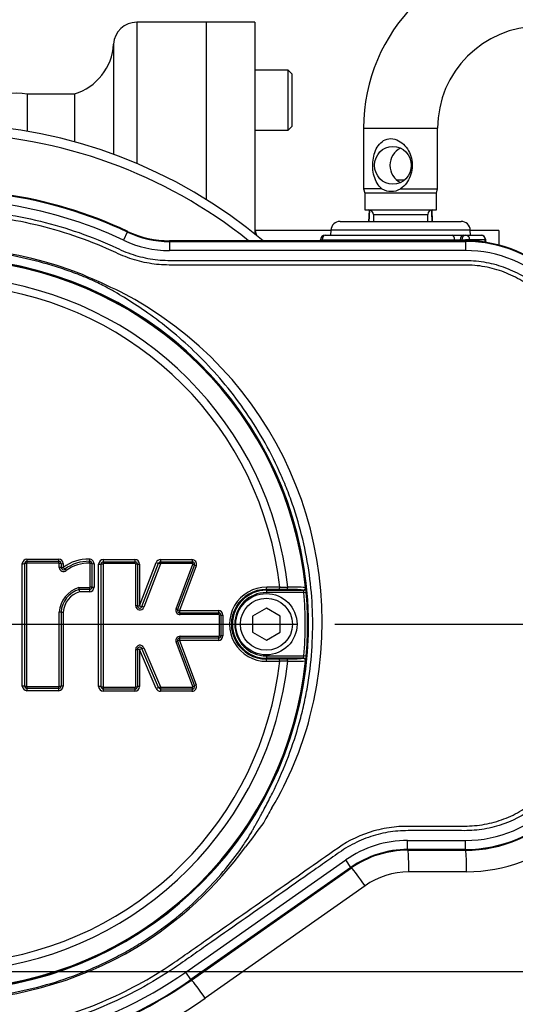
# Paper-space layout 'Sheet1' of a CAD drawing. Units: millimetres. Extents: x 0 to 2970, y 0 to 2100.
# Drawn here: x 800 to 907, y 1549 to 1762 of the extents above; entities that cross this region are included whole.
import ezdxf
from ezdxf.enums import TextEntityAlignment as Align
from ezdxf.lldxf.tags import DXFTag

# ---------------------------------------------------------------- set-up
doc = ezdxf.new("R2010")
doc.units = ezdxf.units.MM
doc.header["$LTSCALE"] = 5
for name, color, linetype in [('center line', 7, 'Continuous'), ('Default', 7, 'Continuous'), ('hidden', 7, 'Continuous'), ('tangent', 7, 'Continuous'), ('TSH-1', 7, 'Continuous'), ('visible', 7, 'Continuous')]:
    doc.layers.add(name, color=color, linetype=linetype)
doc.styles.add('SEACAD_Arial', font='arial.ttf')
tags = doc.linetypes.add('CENTER2', pattern=[28.575, 19.05, -3.175, 3.175, -3.175]).pattern_tags.tags
tags[10:11] = [DXFTag(74, 4), DXFTag(75, 0), DXFTag(340, '0'), DXFTag(46, 0.0), DXFTag(50, 0.0), DXFTag(44, 0.0), DXFTag(45, 0.0)]
tags[8:9] = [DXFTag(74, 4), DXFTag(75, 0), DXFTag(340, '0'), DXFTag(46, 0.0), DXFTag(50, 0.0), DXFTag(44, 0.0), DXFTag(45, 0.0)]
tags[6:7] = [DXFTag(74, 4), DXFTag(75, 0), DXFTag(340, '0'), DXFTag(46, 0.0), DXFTag(50, 0.0), DXFTag(44, 0.0), DXFTag(45, 0.0)]
tags[4:5] = [DXFTag(74, 4), DXFTag(75, 0), DXFTag(340, '0'), DXFTag(46, 0.0), DXFTag(50, 0.0), DXFTag(44, 0.0), DXFTag(45, 0.0)]
doc.dimstyles.new('ISO-InstDr', dxfattribs={"dimtxt": 16, "dimasz": 22.4, "dimexe": 8, "dimexo": 8, "dimgap": 4, "dimtad": 1, "dimdec": 0, "dimzin": 0, "dimdsep": 46, "dimtxsty": 'SEACAD_Arial', "dimblk1": '_SE_FILLED', "dimblk2": '_SE_FILLED', "dimsah": 1, "dimcen": 8, "dimadec": 0, "dimazin": 0, "dimtfac": 0.5, "dimtofl": 0, "dimtmove": 0, "dimatfit": 3, "dimfxl": 1, "dimtzin": 0, "dimarcsym": 0})

# ---------------------------------------------------------------- blocks, each defined once
blk = doc.blocks.new('SE3')
at = {"layer": 'center line', "color": 7, "linetype": 'CENTER2'}
for p, q in [((791.34, 1631.48), (860.12, 1631.48)), ((400.04, 1556.48), (1263.3, 1556.48))]:
    blk.add_line(p, q, dxfattribs=at)
at = {"layer": 'hidden', "color": 7, "linetype": 'Continuous'}
blk.add_arc((783.34, 1631.48), 108, 50.0639, 125.8735, dxfattribs=at)
at = {"layer": 'tangent', "color": 7, "linetype": 'Continuous'}
for p, q in [((825.33, 1761.48), (825.33, 1730.98)), ((820.34, 1756.76), (820.34, 1732.94)), ((874.34, 1738.58), (890.34, 1738.58)), ((875.6, 1720.98), (875.49, 1718.31)), ((876.45, 1719.98), (888.23, 1719.98)), ((823.3, 1716.17), (822.47, 1714.41)), ((823.3, 1716.17), (823.37, 1716.32)), ((897.4, 1716.55), (867.27, 1716.55)), ((832.42, 1714.13), (832.42, 1714.29)), ((896.34, 1714.29), (832.42, 1714.29)), ((832.42, 1714.29), (832.42, 1714.29)), ((832.42, 1714.13), (896.34, 1714.13)), ((832.42, 1714.13), (832.42, 1712.18)), ((865.05, 1714.48), (865.42, 1714.48)), ((865.42, 1714.48), (893.98, 1714.48)), ((893.98, 1714.48), (895.2, 1714.48)), ((895.2, 1714.48), (895.58, 1714.48)), ((895.58, 1714.48), (896.35, 1714.48)), ((896.34, 1714.13), (896.34, 1714.29)), ((896.34, 1714.29), (896.34, 1714.29)), ((896.34, 1714.13), (896.34, 1712.18)), ((897.27, 1714.48), (896.35, 1714.48)), ((897.27, 1714.48), (897.27, 1714.42)), ((900.63, 1714.48), (897.27, 1714.48)), ((900.63, 1714.01), (900.63, 1714.48)), ((900.63, 1714.48), (900.72, 1714.48)), ((896.34, 1712.18), (832.42, 1712.18)), ((800.62, 1618.13), (800.62, 1644.56)), ((801.55, 1644.58), (801.55, 1618.1)), ((801.62, 1645.56), (808.45, 1645.56)), ((808.5, 1644.68), (801.65, 1644.68)), ((808.6, 1643.76), (808.6, 1644.58)), ((809.45, 1644.56), (809.45, 1643.73)), ((815.28, 1639.5), (815.28, 1644.58)), ((816.11, 1644.55), (816.11, 1639.48)), ((817.11, 1618.01), (817.11, 1644.44)), ((818.07, 1644.46), (818.07, 1617.98)), ((818.11, 1645.43), (824.94, 1645.43)), ((825.02, 1644.56), (818.17, 1644.56)), ((825.12, 1635.47), (825.12, 1644.46)), ((825.94, 1635.46), (829.55, 1644.8)), ((825.94, 1644.44), (825.94, 1635.46)), ((830.48, 1644.5), (826.86, 1635.15)), ((830.49, 1645.43), (837.26, 1645.43)), ((837.36, 1644.56), (830.58, 1644.56)), ((833.84, 1634.79), (837.46, 1644.43)), ((838.19, 1644.08), (834.59, 1634.46)), ((812.86, 1639.4), (815.18, 1639.4)), ((861.79, 1639.4), (861.82, 1639.37)), ((815.11, 1638.48), (812.96, 1638.48)), ((853.34, 1638.99), (853.34, 1638.82)), ((853.34, 1638.82), (853.34, 1638.32)), ((861.45, 1638.32), (853.34, 1638.32)), ((861.32, 1638.82), (861.3, 1638.85)), ((861.45, 1638.32), (861.95, 1638.37)), ((808.6, 1618.1), (808.6, 1634.09)), ((809.45, 1634.09), (809.45, 1618.13)), ((834.59, 1634.46), (842.96, 1634.46)), ((843.08, 1633.57), (834.69, 1633.57)), ((843.18, 1628.97), (843.18, 1633.47)), ((843.96, 1633.47), (843.96, 1628.98)), ((834.69, 1628.87), (843.08, 1628.87)), ((837.46, 1618.02), (833.84, 1627.66)), ((842.96, 1627.98), (834.59, 1627.98)), ((834.59, 1627.98), (838.19, 1618.36)), ((825.12, 1617.98), (825.12, 1626.04)), ((829.55, 1617.61), (825.94, 1626.05)), ((825.94, 1626.05), (825.94, 1618.01)), ((826.85, 1626.39), (830.47, 1617.94)), ((853.34, 1624.64), (861.45, 1624.64)), ((853.34, 1624.64), (853.34, 1624.14)), ((861.95, 1624.59), (861.45, 1624.64)), ((853.34, 1623.97), (853.34, 1624.14)), ((861.3, 1624.11), (861.32, 1624.14)), ((861.82, 1623.59), (861.79, 1623.56)), ((808.45, 1617.13), (801.62, 1617.13)), ((801.65, 1618), (808.5, 1618)), ((824.94, 1617.01), (818.11, 1617.01)), ((818.17, 1617.88), (825.02, 1617.88)), ((837.26, 1617.01), (830.47, 1617.01)), ((830.56, 1617.88), (837.36, 1617.88)), ((883.86, 1584.78), (896.34, 1584.78)), ((883.86, 1582.83), (883.86, 1584.78)), ((896.34, 1582.83), (896.34, 1584.78)), ((883.86, 1582.83), (883.86, 1582.67)), ((896.34, 1582.83), (883.86, 1582.83)), ((883.86, 1582.67), (896.34, 1582.67)), ((896.34, 1582.83), (896.34, 1582.67)), ((896.34, 1582.67), (896.34, 1582.67)), ((835.93, 1556.37), (870.5, 1580.57)), ((871.61, 1578.97), (870.5, 1580.57)), ((871.61, 1578.97), (837.05, 1554.77)), ((837.14, 1554.64), (871.71, 1578.84)), ((871.61, 1578.97), (871.71, 1578.84)), ((871.71, 1578.84), (871.71, 1578.84)), ((896.6, 1578.01), (884.12, 1577.99)), ((874.66, 1574.99), (840.14, 1550.73)), ((837.05, 1554.77), (835.93, 1556.37)), ((837.05, 1554.77), (837.14, 1554.64))]:
    blk.add_line(p, q, dxfattribs=at)
for centre, radius, start, end in [((783.34, 1631.48), 106, 51.3732, 88.7852), ((783.34, 1631.48), 93.65, 64.7356, 81.9983), ((783.34, 1631.48), 91.7, 64.7356, 81.9983), ((832.42, 1735.48), 23.3, 244.7356, 270), ((896.34, 1685.48), 28.65, 2, 90), ((896.35, 1707.19), 7.29, 82.7406, 89.9897), ((895.43, 1685.48), 29, 79.68, 86.3615), ((897.9, 1706.53), 7.97, 69.2129, 69.9544), ((783.5, 1630.97), 81.76, 68.3756, 131.9606), ((896.34, 1685.48), 26.7, 2, 90), ((783.34, 1631.48), 79.1, 180.6028, 159.7771), ((783.34, 1631.48), 78.85, 5.7612, 84.2388), ((783.34, 1631.48), 75.03, 6.1096, 83.8904), ((746.84, 1549.19), 171.34, 64.056, 67.0568), ((783.34, 1631.48), 73.32, 6.2626, 83.7374), ((785.2, 1631.9), 80.2, 345.2716, 62.8499), ((801.62, 1644.56), 0.999, 90, 180), ((801.65, 1644.58), 0.1, 90, 180), ((808.45, 1644.56), 0.999, 0, 90), ((808.5, 1644.58), 0.1, 0, 90), ((809.5, 1643.76), 0.901, 180, 311.8276), ((814.93, 1636.41), 9.14, 89.0646, 126.7747), ((815.03, 1636.29), 8.39, 89.0005, 125.897), ((815.11, 1644.55), 0.999, 0, 92.2154), ((815.18, 1644.58), 0.1, 0, 92.2154), ((818.11, 1644.44), 0.999, 90, 180), ((818.17, 1644.46), 0.1, 90, 180), ((824.94, 1644.44), 0.999, 0, 90), ((825.02, 1644.46), 0.1, 0, 90), ((830.49, 1644.44), 0.999, 90, 158.8387), ((830.58, 1644.46), 0.1, 90, 158.8387), ((837.26, 1644.44), 0.999, 339.444, 90), ((837.36, 1644.46), 0.1, 339.444, 90), ((814.49, 1633.73), 5.9, 106.0511, 176.4927), ((815.11, 1639.48), 0.999, 270, 0), ((815.18, 1639.5), 0.1, 270, 0), ((853.37, 1631.48), 8.01, 89.695, 270.305), ((859.97, 2037.04), 397.58, 269.4591, 269.7074), ((859.26, 1605.78), 33.71, 85.6832, 92.2345), ((814.4, 1633.74), 4.96, 106.9032, 175.937), ((853.29, 1631.48), 7.51, 89.6747, 270.3253), ((853.34, 1631.48), 7.34, 90, 270), ((853.34, 1631.48), 6.84, 90, 270), ((858.69, 1612.64), 26.34, 84.3237, 91.6779), ((859.49, 1638.09), 1.97, 6.8407, 21.8659), ((783.34, 1631.48), 78.41, 354.9938, 5.0062), ((855.5, 1638.05), 6.45, 2.7724, 11.7854), ((783.34, 1631.48), 78.91, 354.9938, 5.0062), ((826.02, 1635.47), 0.901, 180, 338.8387), ((834.69, 1634.47), 0.901, 159.444, 270), ((842.96, 1633.47), 0.999, 0, 90), ((843.08, 1633.47), 0.1, 0, 90), ((834.69, 1627.97), 0.901, 90, 200.5555), ((842.96, 1628.98), 0.999, 270, 0), ((843.08, 1628.97), 0.1, 270, 0), ((826.02, 1626.04), 0.901, 23.198, 180), ((859.49, 1624.87), 1.97, 338.1394, 353.154), ((853.66, 1625.14), 8.3, 349.2207, 356.2214), ((783.34, 1631.48), 78.85, 275.7612, 354.2388), ((783.34, 1631.48), 75.03, 276.1096, 353.8904), ((783.34, 1631.48), 73.32, 276.2626, 353.7374), ((859.97, 1225.92), 397.58, 90.2926, 90.5409), ((859.26, 1657.16), 33.69, 267.7638, 274.3185), ((801.62, 1618.13), 0.999, 180, 270), ((808.45, 1618.13), 0.999, 270, 0), ((837.26, 1618.01), 0.999, 270, 20.5555), ((801.65, 1618.1), 0.1, 180, 270), ((808.5, 1618.1), 0.1, 270, 360), ((818.11, 1618.01), 0.999, 180, 270), ((818.17, 1617.98), 0.1, 180, 270), ((824.94, 1618.01), 0.999, 270, 360), ((825.02, 1617.98), 0.1, 270, 0), ((830.47, 1618.01), 0.999, 203.198, 270), ((830.56, 1617.98), 0.1, 203.198, 270), ((837.36, 1617.98), 0.1, 270, 20.5555), ((790.32, 1630.21), 74.82, 329.1383, 345.5235), ((896.34, 1611.48), 28.65, 270, 0), ((896.34, 1611.48), 26.7, 270, 0), ((896.54, 1611.48), 33.47, 270.1049, 351.7101), ((893.12, 1568.6), 45.03, 148.9379, 153.4964), ((1047.41, 1438.39), 245.87, 142.3173, 143.8652), ((883.86, 1561.48), 23.3, 90, 125), ((783.61, 1630.6), 80.52, 301.2252, 324.0977), ((884.15, 1561.48), 16.51, 90.1049, 125.0858), ((783.58, 1631.61), 81.4, 238.3695, 300.874), ((783.34, 1631.48), 91.7, 284.0439, 305), ((783.34, 1631.48), 93.65, 284.0439, 305), ((783.42, 1631.48), 98.68, 284.0155, 305.0858)]:
    blk.add_arc(centre, radius, start, end, dxfattribs=at)
for centre, major_axis, ratio, start_param, end_param in [((864.79, 1714.48), (0, -1), 0.626546, 1.379847, 1.570796), ((866.05, 1714.48), (0, 1), 0.626546, 0, 1.570796), ((893.55, 1714.48), (0, -1), 0.431383, 1.570796, 3.141593), ((894.41, 1714.48), (0, -1), 0.431383, 4.712389, 4.903339), ((894.41, 1714.48), (0, -1), 0.78736, 1.379847, 1.570796), ((895.99, 1714.48), (0, -1), 0.78736, 3.141593, 4.712389), ((894.8, 1714.48), (0, -1), 0.78736, 1.379847, 1.570796), ((896.37, 1714.48), (0, -1), 0.78736, 3.141593, 4.712389), ((896.34, 1714.48), (0, -1), 0.016884, 1.378601, 1.570796), ((896.37, 1714.48), (0, -1), 0.903298, 1.570796, 3.141593), ((898.18, 1714.42), (-0.063, -0.998), 0.902962, 4.769745, 4.918415), ((899.72, 1714.48), (0, -1), 0.903298, 1.570796, 3.141593), ((901.53, 1714.01), (-0.179, -0.984), 0.900555, 4.874926, 4.918341), ((800.64, 1644.57), (-0.5, 0), 0.028123, 1.53365, 3.141593), ((801.54, 1644.57), (-0.4, 0), 0.028119, 4.673317, 6.283185), ((801.64, 1645.57), (0, 0.5), 0.039303, 1.601051, 3.141593), ((801.64, 1644.67), (0, 0.4), 0.039292, 4.740705, 6.283185), ((808.48, 1645.57), (0, 0.5), 0.054002, 1.601051, 3.141593), ((808.48, 1644.67), (0, 0.4), 0.053987, 4.740705, 6.283185), ((808.58, 1644.57), (-0.4, 0), 0.028139, 3.141593, 4.658182), ((808.58, 1643.75), (-0.4, 0), 0.026368, 3.141593, 4.658182), ((809.48, 1644.57), (-0.5, 0), 0.028148, 0, 1.514643), ((809.48, 1643.75), (-0.5, 0), 0.026377, 0, 1.514643), ((809.48, 1643.75), (0.333, -0.373), 0.059393, 4.694583, 6.283185), ((815.11, 1645.57), (0.019, -0.5), 0.069352, 4.739976, 6.283185), ((815.14, 1644.67), (0.015, -0.4), 0.069334, 1.596445, 3.141593), ((815.25, 1644.57), (-0.4, 0), 0.028158, 3.141593, 4.643845), ((816.15, 1644.57), (-0.5, 0), 0.028168, 0, 1.500301), ((817.14, 1644.45), (-0.5, 0), 0.027914, 1.498161, 3.141593), ((818.04, 1644.45), (-0.4, 0), 0.027912, 4.637832, 6.283185), ((818.14, 1645.45), (0, 0.5), 0.074752, 1.600788, 3.141593), ((818.14, 1644.55), (0, 0.4), 0.074732, 4.740442, 6.283185), ((824.99, 1645.45), (0, 0.5), 0.089451, 1.600788, 3.141593), ((824.99, 1644.55), (0, 0.4), 0.089427, 4.740442, 6.283185), ((825.09, 1644.45), (0.4, 0), 0.027947, 0, 1.48107), ((825.99, 1644.45), (0.5, 0), 0.027958, 3.141593, 4.620703), ((829.6, 1644.81), (-0.466, 0.18), 0.062753, 1.48841, 3.141593), ((830.44, 1644.49), (-0.373, 0.144), 0.06275, 4.628082, 6.283185), ((830.54, 1645.45), (0, 0.5), 0.101369, 1.600788, 3.141593), ((830.54, 1644.55), (0, 0.4), 0.101341, 4.740442, 6.283185), ((837.32, 1645.45), (0, 0.5), 0.11593, 1.600788, 3.141593), ((837.32, 1644.55), (0, 0.4), 0.115899, 4.740442, 6.283185), ((837.41, 1644.41), (0.375, -0.14), 0.06707, 0, 1.471716), ((838.25, 1644.1), (0.468, -0.176), 0.067098, 3.141593, 4.611346), ((810.08, 1643.08), (0.267, -0.298), 0.059383, 1.551063, 3.141593), ((815.15, 1639.39), (0, 0.4), 0.068286, 3.141593, 4.729371), ((815.25, 1639.49), (-0.4, 0), 0.017237, 3.141593, 4.643845), ((816.15, 1639.49), (-0.5, 0), 0.017243, 0, 1.500301), ((853.34, 1639.48), (-0.003, -0.5), 0.150521, 0.035309, 1.588818), ((783.34, 1623.44), (465.27, 0), 0.0349, 1.413501, 1.419608), ((856.14, 1639.47), (-0.003, -0.5), 0.156552, 0.035343, 1.588852), ((857.92, 1639.46), (-0.001, -0.5), 0.04325, 0.034939, 1.575492), ((861.3, 1639.35), (-0.335, -0.371), 0.998647, 0.735796, 2.405797), ((815.15, 1638.49), (0, 0.5), 0.068298, 0, 1.58585), ((861.32, 1639.32), (-0.335, -0.371), 0.998648, 0.735962, 2.405631), ((825.09, 1635.47), (0.4, 0), 0.008592, 0, 1.48107), ((825.99, 1635.47), (0.5, 0), 0.008596, 3.141593, 4.620703), ((825.99, 1635.47), (-0.466, 0.18), 0.041174, 1.48841, 3.141593), ((826.83, 1635.14), (-0.373, 0.144), 0.041171, 4.628082, 6.283185), ((808.58, 1634.09), (0.4, 0), 0.005609, 0, 1.516589), ((809.48, 1634.09), (0.5, 0), 0.005611, 3.141593, 4.656235), ((833.8, 1634.78), (0.375, -0.14), 0.044886, 0, 1.471716), ((834.64, 1634.47), (0.468, -0.176), 0.044904, 3.141593, 4.611346), ((834.64, 1634.47), (0, -0.5), 0.110137, 4.718802, 6.283185), ((834.64, 1633.57), (0, 0.4), 0.110113, 4.716869, 6.283185), ((843.03, 1634.47), (0, -0.5), 0.128144, 4.718802, 6.283185), ((843.03, 1633.57), (0, 0.4), 0.128115, 4.716869, 6.283185), ((843.13, 1633.47), (-0.4, 0), 0.004301, 3.141593, 4.583706), ((844.03, 1633.47), (-0.5, 0), 0.004303, 0, 1.440137), ((834.64, 1628.88), (0, 0.4), 0.110113, 3.141593, 4.706801), ((843.03, 1628.88), (0, 0.4), 0.128115, 3.141593, 4.706801), ((843.13, 1628.98), (-0.4, 0), 0.005418, 1.699479, 3.141593), ((844.03, 1628.98), (-0.5, 0), 0.005421, 4.843048, 6.283185), ((833.8, 1627.66), (-0.375, -0.14), 0.045926, 1.669485, 3.141593), ((834.64, 1627.98), (-0.468, -0.176), 0.045945, 4.813041, 6.283185), ((834.64, 1627.98), (0, 0.5), 0.110138, 0, 1.563275), ((843.03, 1627.98), (0, 0.5), 0.128145, 0, 1.563275), ((825.09, 1626.04), (-0.4, 0), 0.011722, 1.660523, 3.141593), ((825.99, 1626.04), (-0.5, 0), 0.011727, 4.804075, 6.283185), ((825.99, 1626.04), (0.46, 0.197), 0.046947, 0, 1.650436), ((826.81, 1626.39), (0.368, 0.158), 0.046945, 3.141593, 4.793949), ((853.34, 1623.48), (0.003, -0.5), 0.150521, 1.552774, 3.106284), ((783.34, 1639.52), (465.27, 0), 0.0349, -1.419608, -1.413501), ((856.14, 1623.49), (0.003, -0.5), 0.156552, 1.552741, 3.10625), ((857.92, 1623.5), (0.001, -0.5), 0.04325, 1.566101, 3.106653), ((861.3, 1623.61), (0.335, -0.371), 0.998647, 0.735796, 2.405797), ((800.64, 1618.12), (-0.5, 0), 0.028707, 3.141593, 4.749536), ((801.54, 1618.12), (-0.4, 0), 0.028703, 0, 1.609868), ((808.58, 1618.12), (0.4, 0), 0.028723, 4.766596, 6.283185), ((809.48, 1618.12), (0.5, 0), 0.028733, 1.62695, 3.141593), ((837.41, 1618.03), (-0.375, -0.14), 0.06811, 1.669485, 3.141593), ((838.25, 1618.35), (-0.468, -0.176), 0.068138, 4.813041, 6.283185), ((801.64, 1617.12), (0, -0.5), 0.039304, 3.141593, 4.68155), ((801.64, 1618.02), (0, -0.4), 0.039293, 0, 1.541897), ((808.48, 1617.12), (0, -0.5), 0.054003, 3.141593, 4.68155), ((808.48, 1618.02), (0, -0.4), 0.053988, 0, 1.541897), ((817.14, 1617.99), (-0.5, 0), 0.029027, 3.141593, 4.785024), ((818.04, 1617.99), (-0.4, 0), 0.029025, 0, 1.645353), ((818.14, 1616.99), (0, -0.5), 0.074754, 3.141593, 4.681287), ((818.14, 1617.89), (0, 0.4), 0.074734, 3.141593, 4.683226), ((824.99, 1616.99), (0, -0.5), 0.089454, 3.141593, 4.681287), ((824.99, 1617.89), (0, 0.4), 0.08943, 3.141593, 4.683226), ((825.09, 1617.99), (-0.4, 0), 0.029061, 1.660523, 3.141593), ((825.99, 1617.99), (-0.5, 0), 0.029072, 4.804075, 6.283185), ((829.6, 1617.6), (0.46, 0.197), 0.066722, 0, 1.650436), ((830.43, 1617.95), (0.368, 0.158), 0.066718, 3.141593, 4.793949), ((830.52, 1616.99), (0, 0.5), 0.101344, 0, 1.539694), ((830.52, 1617.89), (0, 0.4), 0.101317, 3.141593, 4.683226), ((837.32, 1616.99), (0, 0.5), 0.115934, 0, 1.539694), ((837.32, 1617.89), (0, 0.4), 0.115902, 3.141593, 4.683226), ((883.86, 1577.99), (-0.01, 5), 0.052336, 4.712293, 5.924172), ((896.34, 1578.01), (-0.01, 5), 0.052336, 4.712293, 5.912134), ((874.4, 1574.99), (-2.87, 4.09), 0.042845, 4.682302, 5.934845), ((839.87, 1550.73), (-2.87, 4.09), 0.042845, 4.682302, 5.973265)]:
    blk.add_ellipse(centre, major_axis=major_axis, ratio=ratio, start_param=start_param, end_param=end_param, dxfattribs=at)
for points, knots in [([(744.8, 1712.34), (750.11, 1714.87), (755.59, 1716.85), (764.07, 1719.01), (766.96, 1719.59), (772.74, 1720.47), (775.63, 1720.77), (784.31, 1721.23), (790.1, 1720.99), (801.71, 1719.34), (807.39, 1717.96), (815.63, 1715.08), (818.33, 1713.98), (821.66, 1712.44), (822.32, 1712.13), (823.69, 1711.59), (824.38, 1711.34), (826.48, 1710.71), (827.89, 1710.42), (830.05, 1710.15), (830.78, 1710.1), (832.24, 1710.04), (832.97, 1710.05), (835.17, 1710.05), (839.58, 1710.05), (855.73, 1710.05), (870.41, 1710.05), (885.1, 1710.05), (889.5, 1710.05), (893.9, 1710.05), (896.11, 1710.05), (896.84, 1710.05), (898.3, 1709.98), (899.03, 1709.91), (901.2, 1709.6), (902.63, 1709.27), (905.39, 1708.36), (906.72, 1707.78), (909.28, 1706.4), (910.51, 1705.58), (912.78, 1703.78), (913.83, 1702.78), (915.75, 1700.58), (916.62, 1699.39), (918.11, 1696.91), (918.75, 1695.61), (920.32, 1691.51), (920.86, 1688.65), (920.9, 1684.25), (920.89, 1682.78), (920.89, 1679.84), (920.89, 1675.44), (920.89, 1659.29), (920.89, 1638.73), (920.89, 1621.11), (920.89, 1614.5), (920.89, 1613.77), (920.89, 1612.3), (920.9, 1611.56), (920.84, 1609.37), (920.68, 1607.92), (919.78, 1603.62), (918.7, 1600.91), (915.59, 1595.95), (913.63, 1593.79), (908.98, 1590.21), (906.39, 1588.87), (902.2, 1587.57), (900.78, 1587.27), (898.62, 1587), (897.89, 1586.94), (896.43, 1586.89), (895.7, 1586.9), (892.02, 1586.9), (889.09, 1586.9), (884.68, 1586.9), (883.21, 1586.93), (880.31, 1586.69), (878.88, 1586.45), (876.06, 1585.72), (874.67, 1585.23), (872.02, 1584.03), (870.75, 1583.32), (868.33, 1581.67), (867.13, 1580.81), (864.73, 1579.13), (861.12, 1576.6), (852.7, 1570.7), (844.28, 1564.81), (838.26, 1560.6), (835.86, 1558.91), (834.66, 1558.06), (831.01, 1555.6), (828.49, 1554.07), (820.78, 1549.9), (815.43, 1547.66), (804.35, 1544.22), (798.56, 1543.02), (787, 1541.79), (781.21, 1541.74), (772.5, 1542.52), (769.58, 1542.92), (763.85, 1544), (761.02, 1544.68), (752.69, 1547.11), (747.31, 1549.26), (740.82, 1552.62), (739.54, 1553.35), (736.94, 1554.7), (735.62, 1555.34), (731.64, 1557.18), (728.94, 1558.29), (724.8, 1559.76), (723.39, 1560.19), (720.61, 1561.11), (719.23, 1561.61), (715.16, 1563.22), (712.51, 1564.46), (707.36, 1567.24), (704.86, 1568.79), (700.1, 1572.13), (697.84, 1573.93), (693.51, 1577.79), (691.46, 1579.85), (687.58, 1584.24), (685.77, 1586.54), (680.8, 1593.69), (678.07, 1598.8), (675.92, 1604.27)], [0, 0, 0, 0, 0.03125, 0.03125, 0.046875, 0.046875, 0.0625, 0.0625, 0.09375, 0.09375, 0.125, 0.125, 0.140625, 0.140625, 0.144531, 0.144531, 0.148438, 0.148438, 0.15625, 0.15625, 0.160156, 0.160156, 0.164063, 0.164063, 0.171875, 0.1875, 0.25, 0.25, 0.265625, 0.273438, 0.273438, 0.277344, 0.277344, 0.28125, 0.28125, 0.289063, 0.289063, 0.296875, 0.296875, 0.304688, 0.304688, 0.3125, 0.3125, 0.320313, 0.320313, 0.328125, 0.328125, 0.34375, 0.34375, 0.351563, 0.351563, 0.359375, 0.375, 0.4375, 0.46875, 0.46875, 0.472656, 0.472656, 0.476563, 0.476563, 0.484375, 0.484375, 0.5, 0.5, 0.515625, 0.515625, 0.53125, 0.53125, 0.539063, 0.539063, 0.542969, 0.542969, 0.546875, 0.546875, 0.5625, 0.5625, 0.570313, 0.570313, 0.578125, 0.578125, 0.585938, 0.585938, 0.59375, 0.59375, 0.601563, 0.601563, 0.609375, 0.625, 0.65625, 0.664063, 0.664063, 0.671875, 0.671875, 0.6875, 0.6875, 0.71875, 0.71875, 0.75, 0.75, 0.78125, 0.78125, 0.796875, 0.796875, 0.8125, 0.8125, 0.84375, 0.84375, 0.851562, 0.851562, 0.859375, 0.859375, 0.875, 0.875, 0.882812, 0.882812, 0.890625, 0.890625, 0.90625, 0.90625, 0.921875, 0.921875, 0.9375, 0.9375, 0.953125, 0.953125, 0.96875, 0.96875, 1, 1, 1, 1]), ([(676.86, 1604.64), (678.98, 1599.22), (681.69, 1594.15), (686.62, 1587.07), (688.42, 1584.79), (692.27, 1580.45), (694.31, 1578.41), (698.6, 1574.6), (700.85, 1572.82), (705.57, 1569.52), (708.04, 1567.99), (713.17, 1565.25), (715.82, 1564.03), (719.88, 1562.44), (721.25, 1561.95), (724.01, 1561.05), (725.4, 1560.61), (729.51, 1559.13), (732.2, 1558.03), (736.16, 1556.19), (737.46, 1555.55), (740.04, 1554.21), (741.31, 1553.49), (747.75, 1550.16), (753.08, 1548.04), (761.34, 1545.63), (764.13, 1544.96), (769.82, 1543.9), (772.71, 1543.5), (781.34, 1542.74), (787.08, 1542.8), (798.53, 1544.03), (804.27, 1545.23), (815.24, 1548.66), (820.53, 1550.89), (828.17, 1555.04), (830.66, 1556.56), (834.27, 1559.01), (835.46, 1559.85), (837.84, 1561.52), (843.8, 1565.69), (849.76, 1569.87), (856.91, 1574.87), (859.3, 1576.54), (864.06, 1579.88), (866.44, 1581.57), (871.23, 1584.87), (873.85, 1586.11), (878.05, 1587.3), (879.48, 1587.58), (881.63, 1587.82), (882.35, 1587.87), (883.8, 1587.91), (884.53, 1587.9), (888.17, 1587.9), (891.08, 1587.9), (895.44, 1587.9), (896.9, 1587.86), (899.77, 1588.11), (901.19, 1588.37), (903.97, 1589.13), (905.34, 1589.65), (907.92, 1590.91), (909.15, 1591.65), (912.65, 1594.23), (914.63, 1596.35), (917.75, 1601.25), (918.84, 1603.93), (919.71, 1608.2), (919.87, 1609.65), (919.91, 1612.55), (919.89, 1614.01), (919.89, 1621.29), (919.89, 1638.75), (919.89, 1656.21), (919.89, 1673.67), (919.89, 1679.49), (919.89, 1688.22), (919.4, 1691.07), (917.87, 1695.14), (917.24, 1696.43), (915.76, 1698.89), (914.89, 1700.06), (912.97, 1702.22), (911.92, 1703.2), (909.66, 1704.97), (908.42, 1705.76), (905.86, 1707.08), (904.53, 1707.62), (901.78, 1708.45), (900.34, 1708.75), (897.45, 1709.07), (895.99, 1709.05), (893.08, 1709.05), (888.72, 1709.05), (872.71, 1709.05), (858.16, 1709.05), (843.61, 1709.05), (839.25, 1709.05), (834.88, 1709.05), (832.7, 1709.05), (831.97, 1709.05), (830.53, 1709.11), (829.81, 1709.17), (827.67, 1709.44), (826.27, 1709.74), (823.5, 1710.56), (822.14, 1711.11), (818.19, 1712.96), (815.51, 1714.05), (807.35, 1716.93), (801.73, 1718.31), (790.23, 1719.97), (784.49, 1720.23), (775.89, 1719.79), (773.02, 1719.5), (767.3, 1718.64), (764.43, 1718.06), (755.98, 1715.92), (750.49, 1713.94), (745.23, 1711.44)], [0, 0, 0, 0, 0.03125, 0.03125, 0.046875, 0.046875, 0.0625, 0.0625, 0.078125, 0.078125, 0.09375, 0.09375, 0.109375, 0.109375, 0.117187, 0.117187, 0.125, 0.125, 0.140625, 0.140625, 0.148437, 0.148437, 0.15625, 0.15625, 0.1875, 0.1875, 0.203125, 0.203125, 0.21875, 0.21875, 0.25, 0.25, 0.28125, 0.28125, 0.3125, 0.3125, 0.328125, 0.328125, 0.335937, 0.335937, 0.34375, 0.375, 0.375, 0.390625, 0.390625, 0.40625, 0.40625, 0.421875, 0.421875, 0.429687, 0.429687, 0.433594, 0.433594, 0.4375, 0.4375, 0.453125, 0.453125, 0.460937, 0.460937, 0.46875, 0.46875, 0.476562, 0.476562, 0.484375, 0.484375, 0.5, 0.5, 0.515625, 0.515625, 0.523437, 0.523437, 0.53125, 0.53125, 0.5625, 0.625, 0.625, 0.65625, 0.65625, 0.671875, 0.671875, 0.679687, 0.679687, 0.6875, 0.6875, 0.695312, 0.695312, 0.703125, 0.703125, 0.710937, 0.710937, 0.71875, 0.71875, 0.726562, 0.726562, 0.734375, 0.75, 0.8125, 0.8125, 0.828125, 0.835937, 0.835937, 0.839844, 0.839844, 0.84375, 0.84375, 0.851562, 0.851562, 0.859375, 0.859375, 0.875, 0.875, 0.90625, 0.90625, 0.9375, 0.9375, 0.953125, 0.953125, 0.96875, 0.96875, 1, 1, 1, 1])]:
    blk.add_open_spline(points, degree=3, knots=knots, dxfattribs=at)
blk.add_open_spline([(889.18, 1718.48), (889.14, 1719.31), (889.1, 1720.15), (889.07, 1720.98)], degree=3, dxfattribs=at)
at = {"layer": 'visible', "color": 7, "linetype": 'Continuous'}
for p, q in [((840.34, 1761.48), (825.33, 1761.48)), ((840.34, 1761.48), (840.34, 1723.21)), ((840.34, 1761.48), (840.34, 1723.21)), ((850.84, 1761.48), (840.34, 1761.48)), ((850.84, 1761.48), (850.84, 1715.79)), ((858.04, 1751.16), (850.84, 1751.16)), ((858.04, 1738.16), (858.04, 1751.16)), ((858.84, 1750.36), (858.04, 1751.16)), ((858.84, 1750.36), (858.84, 1738.96)), ((801.67, 1745.98), (801.67, 1737.91)), ((811.89, 1745.98), (801.67, 1745.98)), ((811.89, 1745.98), (811.89, 1735.64)), ((850.84, 1738.16), (858.04, 1738.16)), ((858.04, 1738.16), (858.84, 1738.96)), ((874.34, 1738.58), (874.34, 1725.51)), ((890.34, 1725.51), (890.34, 1738.58)), ((881.41, 1727.48), (883.26, 1727.48)), ((878.29, 1725.51), (874.34, 1725.51)), ((874.34, 1725.51), (874.59, 1724.58)), ((890.09, 1724.58), (874.59, 1724.58)), ((874.59, 1724.58), (874.59, 1720.98)), ((882.32, 1725.51), (890.34, 1725.51)), ((890.09, 1724.58), (890.34, 1725.51)), ((890.09, 1720.98), (890.09, 1724.58)), ((874.59, 1720.98), (890.09, 1720.98)), ((875.54, 1720.96), (875.42, 1718.32)), ((889.23, 1718.48), (889.13, 1720.96)), ((869.27, 1718.48), (895.4, 1718.48)), ((876.45, 1719.98), (876.45, 1718.48)), ((888.23, 1718.48), (888.23, 1719.98)), ((867.27, 1716.48), (850.91, 1716.48)), ((867.27, 1716.55), (867.23, 1715.48)), ((897.44, 1715.48), (897.4, 1716.55)), ((903.54, 1716.48), (897.41, 1716.48)), ((903.54, 1716.48), (903.54, 1713.37)), ((896.34, 1714.29), (832.42, 1714.29)), ((866.05, 1715.48), (893.55, 1715.48)), ((893.55, 1715.48), (895.99, 1715.48)), ((895.99, 1715.48), (896.37, 1715.48)), ((896.37, 1715.48), (899.72, 1715.48)), ((900.72, 1713.98), (900.72, 1714.48)), ((801.14, 1618.12), (801.14, 1644.57)), ((801.64, 1645.07), (808.48, 1645.07)), ((808.98, 1644.57), (808.98, 1643.75)), ((815.65, 1644.57), (815.65, 1639.49)), ((817.64, 1617.99), (817.64, 1644.45)), ((818.14, 1644.95), (824.99, 1644.95)), ((825.49, 1644.45), (825.49, 1635.47)), ((826.45, 1635.29), (830.07, 1644.63)), ((830.54, 1644.95), (837.32, 1644.95)), ((837.78, 1644.27), (834.17, 1634.64)), ((815.15, 1638.99), (812.9, 1638.99)), ((853.34, 1638.82), (861.32, 1638.82)), ((857.92, 1638.96), (856.14, 1638.97)), ((808.98, 1634.09), (808.98, 1618.12)), ((834.64, 1633.97), (843.03, 1633.97)), ((843.53, 1633.47), (843.53, 1628.98)), ((853.34, 1634.94), (850.34, 1633.21)), ((850.34, 1633.21), (850.34, 1629.75)), ((856.34, 1633.21), (853.34, 1634.94)), ((856.34, 1629.75), (856.34, 1633.21)), ((850.34, 1629.75), (853.34, 1628.02)), ((853.34, 1628.02), (856.34, 1629.75)), ((834.17, 1627.8), (837.78, 1618.17)), ((843.03, 1628.48), (834.64, 1628.48)), ((825.49, 1626.04), (825.49, 1617.99)), ((830.06, 1617.8), (826.45, 1626.24)), ((861.32, 1624.14), (853.34, 1624.14)), ((856.14, 1623.99), (857.92, 1624)), ((808.48, 1617.62), (801.64, 1617.62)), ((824.99, 1617.49), (818.14, 1617.49)), ((837.32, 1617.49), (830.52, 1617.49)), ((883.86, 1582.67), (883.86, 1582.67)), ((883.86, 1582.67), (896.34, 1582.67)), ((837.14, 1554.64), (871.71, 1578.84)), ((837.14, 1554.64), (837.14, 1554.64))]:
    blk.add_line(p, q, dxfattribs=at)
for centre, radius in [((783.34, 1631.48), 79), ((853.34, 1631.48), 6.62), ((853.34, 1631.48), 5.62)]:
    blk.add_circle(centre, radius, dxfattribs=at)
for centre, radius, start, end in [((912.34, 1738.58), 38, 90.0002, 180.0002), ((825.33, 1756.48), 5, 90, 176.74), ((912.34, 1738.58), 22, 90.0004, 180.0004), ((808.36, 1757.45), 12, 287.1451, 356.74), ((799.34, 1730.15), 16, 81.602, 144.5163), ((880.31, 1728.99), 4.02, 239.8469, 300.1531), ((783.34, 1631.48), 93.81, 64.7356, 81.9209), ((875.45, 1719.98), 1, 0, 90), ((889.23, 1719.98), 1, 90, 180), ((869.27, 1716.48), 2, 90, 178), ((895.4, 1716.48), 2, 2, 90), ((832.42, 1735.48), 21.35, 244.7356, 270), ((832.42, 1735.48), 21.19, 244.7356, 270), ((855.84, 1717.32), 5, 180, 201.0706), ((864.05, 1714.48), 1, 349.0594, 0), ((866.05, 1714.48), 1, 90, 180), ((896.34, 1685.48), 28.81, 2, 90), ((899.72, 1714.48), 1, 0, 90), ((801.64, 1644.57), 0.5, 90, 180), ((808.48, 1644.57), 0.5, 0, 90), ((809.48, 1643.75), 0.5, 180, 311.8276), ((814.98, 1636.36), 8.71, 88.9864, 126.355), ((815.15, 1644.57), 0.5, 0, 92.2154), ((818.14, 1644.45), 0.5, 90, 180), ((824.99, 1644.45), 0.5, 0, 90), ((830.54, 1644.45), 0.5, 90, 158.8387), ((837.32, 1644.45), 0.5, 339.444, 90), ((811.21, 1639.01), 1.7, 359.3365, 13.1971), ((815.15, 1639.49), 0.5, 270, 0), ((814.45, 1633.73), 5.48, 106.4085, 176.2679), ((814.93, 1638.97), 2.03, 179.3271, 193.8017), ((825.99, 1635.47), 0.5, 180, 338.8387), ((834.64, 1634.47), 0.5, 159.444, 270), ((843.03, 1633.47), 0.5, 0, 90), ((843.03, 1628.98), 0.5, 270, 0), ((834.64, 1627.98), 0.5, 90, 200.5555), ((825.99, 1626.04), 0.5, 23.198, 180), ((858.69, 1650.3), 26.31, 268.3192, 275.6792), ((801.64, 1618.12), 0.5, 180, 270), ((808.48, 1618.12), 0.5, 270, 0), ((837.32, 1617.99), 0.5, 270, 20.5555), ((818.14, 1617.99), 0.5, 180, 270), ((824.99, 1617.99), 0.5, 270, 0), ((830.52, 1617.99), 0.5, 203.198, 270), ((896.34, 1611.48), 28.81, 270, 0), ((883.86, 1561.48), 21.35, 90, 125), ((883.86, 1561.48), 21.19, 90, 125), ((783.34, 1631.48), 93.81, 284.1186, 305)]:
    blk.add_arc(centre, radius, start, end, dxfattribs=at)
blk.add_ellipse((880.67, 1730.58), major_axis=(0, 4.1), ratio=0.964815, dxfattribs=at)
for centre, major_axis, ratio, start_param, end_param in [((884, 1730.58), (0, 4.1), 0.964815, 0.434998, 2.706595), ((783.34, 1622.95), (464.77, 0), 0.0349, 1.413501, 1.419608), ((783.34, 1640.01), (464.77, 0), 0.0349, -1.419608, -1.413501), ((861.32, 1623.64), (0.335, -0.371), 0.998648, 0.735962, 2.405631)]:
    blk.add_ellipse(centre, major_axis=major_axis, ratio=ratio, start_param=start_param, end_param=end_param, dxfattribs=at)
for points, knots in [([(878.29, 1725.51), (877.44, 1726.18), (876.92, 1727.17), (876.32, 1729.34), (876.24, 1730.56), (876.53, 1732.86), (876.89, 1733.96), (878.13, 1735.69), (879.09, 1736.34), (880.81, 1736.34), (881.38, 1736.18), (882.42, 1735.63), (882.88, 1735.25), (884.05, 1733.94), (884.56, 1732.84), (884.96, 1730.55), (884.84, 1729.34), (884, 1727.16), (883.3, 1726.18), (882.32, 1725.51)], [0, 0, 0, 0, 0.125, 0.125, 0.25, 0.25, 0.375, 0.375, 0.5, 0.5, 0.5625, 0.5625, 0.625, 0.625, 0.75, 0.75, 0.875, 0.875, 1, 1, 1, 1]), ([(703.59, 1630.93), (703.6, 1628.11), (703.76, 1625.35), (704.31, 1619.98), (704.71, 1617.33), (705.69, 1612.37), (706.25, 1610.04), (707.55, 1605.5), (708.29, 1603.28), (710.05, 1598.75), (711.08, 1596.43), (713.42, 1591.83), (714.74, 1589.53), (717.64, 1585.05), (719.21, 1582.87), (722.53, 1578.7), (724.26, 1576.74), (726.85, 1574.04), (727.72, 1573.17), (729.44, 1571.51), (730.31, 1570.71), (732.1, 1569.14), (733.02, 1568.36), (734.95, 1566.82), (735.96, 1566.05), (738.06, 1564.55), (739.14, 1563.82), (740.8, 1562.76), (741.37, 1562.41), (742.51, 1561.73), (743.08, 1561.39), (745.96, 1559.76), (748.32, 1558.57), (755.62, 1555.33), (760.63, 1553.68), (768.31, 1551.94), (770.9, 1551.49), (776.13, 1550.83), (778.8, 1550.63), (786.73, 1550.42), (791.97, 1550.79), (802.35, 1552.55), (807.52, 1553.96), (814.9, 1556.78), (817.31, 1557.84), (820.85, 1559.6), (822.02, 1560.21), (824.33, 1561.51), (825.47, 1562.18), (828.86, 1564.32), (831, 1565.83), (835.03, 1569.01), (836.95, 1570.69), (842.17, 1575.73), (845.03, 1579.12), (847.89, 1583.07), (848.19, 1583.5), (848.72, 1584.28), (848.95, 1584.64), (849.59, 1585.65), (849.91, 1586.19), (850.32, 1586.91), (850.44, 1587.12), (850.69, 1587.58), (850.83, 1587.84), (851.29, 1588.67), (851.65, 1589.32), (852.27, 1590.44), (852.48, 1590.84), (852.95, 1591.71), (853.2, 1592.17), (853.97, 1593.65), (854.53, 1594.74), (856.14, 1598.1), (857.19, 1600.52), (859.02, 1605.37), (859.82, 1607.84), (860.85, 1611.59), (861.16, 1612.84), (861.73, 1615.38), (861.98, 1616.65), (862.65, 1620.51), (862.97, 1623.12), (863.34, 1628.33), (863.4, 1630.92), (863.19, 1638.67), (862.56, 1643.79), (860.84, 1651.42), (860.14, 1653.93), (858.92, 1657.61), (858.48, 1658.83), (857.55, 1661.25), (857.06, 1662.44), (855.49, 1666.01), (854.32, 1668.36), (851.77, 1672.93), (850.41, 1675.12), (847.54, 1679.3), (846.04, 1681.28), (842.89, 1685.11), (841.25, 1686.91), (836.25, 1692), (832.82, 1694.91), (827.95, 1698.54), (826.37, 1699.63), (823.37, 1701.59), (821.94, 1702.46), (820.25, 1703.45), (819.92, 1703.64), (819.18, 1704.04), (818.79, 1704.26), (817.49, 1704.93), (816.46, 1705.43), (814.68, 1706.21), (814.09, 1706.45), (812.88, 1706.93), (812.28, 1707.16), (810.46, 1707.84), (809.24, 1708.26), (803.08, 1710.21), (798.07, 1711.28), (790.48, 1712.17), (787.93, 1712.34), (782.8, 1712.46), (780.21, 1712.39), (772.52, 1711.83), (767.49, 1710.97), (757.62, 1708.32), (752.75, 1706.5), (746.96, 1703.68), (745.82, 1703.09), (744.13, 1702.16), (743.57, 1701.84), (742.45, 1701.2), (741.9, 1700.87), (740.25, 1699.86), (739.18, 1699.16), (737.11, 1697.73), (736.13, 1697.02), (733.32, 1694.86), (731.59, 1693.4), (728.27, 1690.34), (726.59, 1688.68), (723.34, 1685.17), (721.76, 1683.31), (718.74, 1679.43), (717.3, 1677.4), (714.66, 1673.26), (713.44, 1671.12), (711.3, 1666.94), (710.38, 1664.89), (709.56, 1662.86)], [0, 0, 0, 0, 0.015625, 0.015625, 0.03125, 0.03125, 0.046875, 0.046875, 0.0625, 0.0625, 0.078125, 0.078125, 0.09375, 0.09375, 0.109375, 0.109375, 0.125, 0.125, 0.132812, 0.132812, 0.140625, 0.140625, 0.148437, 0.148437, 0.15625, 0.15625, 0.164062, 0.164062, 0.167969, 0.167969, 0.171875, 0.171875, 0.1875, 0.1875, 0.21875, 0.21875, 0.234375, 0.234375, 0.25, 0.25, 0.28125, 0.28125, 0.3125, 0.3125, 0.328125, 0.328125, 0.335938, 0.335938, 0.34375, 0.34375, 0.359375, 0.359375, 0.375, 0.375, 0.40625, 0.40625, 0.410156, 0.410156, 0.414063, 0.414063, 0.421875, 0.421875, 0.425781, 0.425781, 0.429688, 0.429688, 0.4375, 0.4375, 0.441406, 0.441406, 0.445313, 0.445313, 0.453125, 0.453125, 0.46875, 0.46875, 0.484375, 0.484375, 0.492188, 0.492188, 0.5, 0.5, 0.515625, 0.515625, 0.53125, 0.53125, 0.5625, 0.5625, 0.578125, 0.578125, 0.585938, 0.585938, 0.59375, 0.59375, 0.609375, 0.609375, 0.625, 0.625, 0.640625, 0.640625, 0.65625, 0.65625, 0.6875, 0.6875, 0.703125, 0.703125, 0.71875, 0.71875, 0.722656, 0.722656, 0.726563, 0.726563, 0.734375, 0.734375, 0.738281, 0.738281, 0.742188, 0.742188, 0.75, 0.75, 0.78125, 0.78125, 0.796875, 0.796875, 0.8125, 0.8125, 0.84375, 0.84375, 0.875, 0.875, 0.882813, 0.882813, 0.886719, 0.886719, 0.890625, 0.890625, 0.898438, 0.898438, 0.90625, 0.90625, 0.921875, 0.921875, 0.9375, 0.9375, 0.953125, 0.953125, 0.96875, 0.96875, 0.984375, 0.984375, 1, 1, 1, 1])]:
    blk.add_open_spline(points, degree=3, knots=knots, dxfattribs=at)
blk = doc.blocks.new('DMBLK4928')
at = {"layer": 'Default', "linetype": 'Continuous'}
for points in [[(805.74, 1910.46), (783.34, 1906.72), (805.74, 1902.99)], [(1153.08, 1910.46), (1153.08, 1902.99), (1175.48, 1906.72)]]:
    blk.add_hatch(color=7, dxfattribs=at).paths.add_polyline_path(points)
at = {"layer": 'Default', "color": 7, "linetype": 'Continuous'}
for p, q in [((783.34, 1569.48), (783.34, 1914.72)), ((1175.48, 1564.72), (1175.48, 1914.72)), ((1175.48, 1906.72), (783.34, 1906.72))]:
    blk.add_line(p, q, dxfattribs=at)
at = {"layer": 'Default', "color": 7, "linetype": 'Continuous', "style": 'SEACAD_Arial'}
for s, p in [('392', (947.24, 1945.92)), ('(', (931.93, 1926.72)), (')', (1019.58, 1926.72)), ('15.44"', (947.24, 1926.72))]:
    blk.add_text(s, height=16, dxfattribs=at).set_placement(p, align=Align.TOP_LEFT)
blk = doc.blocks.new('_SE_FILLED')
at = {"color": 0}
blk.add_line((0, 0), (-1, 0), dxfattribs=at)
blk.add_solid([(0, 0), (-1, -0.1665), (-1, 0.1665), (0, 0)], dxfattribs=at)
blk = doc.blocks.new('DMBLK4932')
at = {"layer": 'Default', "linetype": 'Continuous'}
for points in [[(805.74, 1955.74), (783.34, 1952.01), (805.74, 1948.27)], [(1203.36, 1955.74), (1203.36, 1948.27), (1225.76, 1952.01)]]:
    blk.add_hatch(color=7, dxfattribs=at).paths.add_polyline_path(points)
at = {"layer": 'Default', "color": 7, "linetype": 'Continuous'}
for p, q in [((783.34, 1569.48), (783.34, 1960.01)), ((1225.76, 1561.09), (1225.76, 1960.01)), ((1225.76, 1952.01), (783.34, 1952.01))]:
    blk.add_line(p, q, dxfattribs=at)
at = {"layer": 'Default', "color": 7, "linetype": 'Continuous', "style": 'SEACAD_Arial'}
for s, p in [('442', (972.38, 1991.21)), ('(', (957.07, 1972.01)), (')', (1044.72, 1972.01)), ('17.42"', (972.38, 1972.01))]:
    blk.add_text(s, height=16, dxfattribs=at).set_placement(p, align=Align.TOP_LEFT)
blk = doc.blocks.new('DMBLK4933')
at = {"layer": 'Default', "linetype": 'Continuous'}
for points in [[(1550.73, 1609.08), (1547, 1631.48), (1543.26, 1609.08)], [(1550.73, 1578.88), (1543.26, 1578.88), (1547, 1556.48)]]:
    blk.add_hatch(color=7, dxfattribs=at).paths.add_polyline_path(points)
at = {"layer": 'Default', "color": 7, "linetype": 'Continuous'}
for p, q in [((868.12, 1631.48), (1555, 1631.48)), ((1547, 1457.35), (1547, 1631.48)), ((1271.3, 1556.48), (1555, 1556.48))]:
    blk.add_line(p, q, dxfattribs=at)
at = {"layer": 'Default', "color": 7, "linetype": 'Continuous', "style": 'SEACAD_Arial'}
for s, p in [(')', (1527, 1538.08)), ('2.95"', (1527, 1478.26)), ('75', (1507.8, 1478.26)), ('(', (1527, 1462.95))]:
    blk.add_text(s, height=16, rotation=90, dxfattribs=at).set_placement(p, align=Align.TOP_LEFT)
blk = doc.blocks.new('DMBLK4934')
at = {"layer": 'Default', "linetype": 'Continuous'}
for points in [[(1550.73, 1754.18), (1547, 1776.58), (1543.26, 1754.18)], [(1550.73, 1653.88), (1543.26, 1653.88), (1547, 1631.48)]]:
    blk.add_hatch(color=7, dxfattribs=at).paths.add_polyline_path(points)
at = {"layer": 'Default', "color": 7, "linetype": 'Continuous'}
for p, q in [((1028.33, 1776.58), (1555, 1776.58)), ((1547, 1631.48), (1547, 1776.58)), ((868.12, 1631.48), (1555, 1631.48))]:
    blk.add_line(p, q, dxfattribs=at)
at = {"layer": 'Default', "color": 7, "linetype": 'Continuous', "style": 'SEACAD_Arial'}
for s, p in [(')', (1527, 1737.94)), ('5.71"', (1527, 1678.12)), ('145', (1507.8, 1678.12)), ('(', (1527, 1662.81))]:
    blk.add_text(s, height=16, rotation=90, dxfattribs=at).set_placement(p, align=Align.TOP_LEFT)

psp = doc.layouts.new('Sheet1')

# ---------------------------------------------------------------- block references
at = {"layer": 'TSH-1'}
psp.add_blockref('SE3', (0, 0), dxfattribs=at)

# ---------------------------------------------------------------- dimensions: what is measured, and where the dimension line sits
at = {"layer": 'Default', "color": 7, "linetype": 'Continuous'}
for base, p1, picture, middle in [((783.34, 1952.01), (1225.76, 1553.09), 'DMBLK4932', (1004.55, 1952.01)), ((783.34, 1906.72), (1175.48, 1556.72), 'DMBLK4928', (979.41, 1906.72))]:
    dim = psp.add_linear_dim(base=base, p1=p1, p2=(783.34, 1561.48), text='\\A1;<>', dimstyle='ISO-InstDr', override={"dimpost": '\\X'}, dxfattribs=at)
    dim.commit()
    dim.dimension.update_dxf_attribs({"geometry": picture, "text_midpoint": middle, "dimtype": 160})
for base, p1, p2, picture, middle in [((1547, 1776.58), (783.34, 1631.48), (1020.33, 1776.58), 'DMBLK4934', (1547, 1704.03)), ((1547, 1631.48), (1263.3, 1556.48), (783.34, 1631.48), 'DMBLK4933', (1547, 1550.99))]:
    dim = psp.add_linear_dim(base=base, p1=p1, p2=p2, angle=90, text='\\A1;<>', dimstyle='ISO-InstDr', override={"dimpost": '\\X'}, dxfattribs=at)
    dim.commit()
    dim.dimension.update_dxf_attribs({"geometry": picture, "text_midpoint": middle, "dimtype": 160})

doc.saveas('drawing.dxf')
